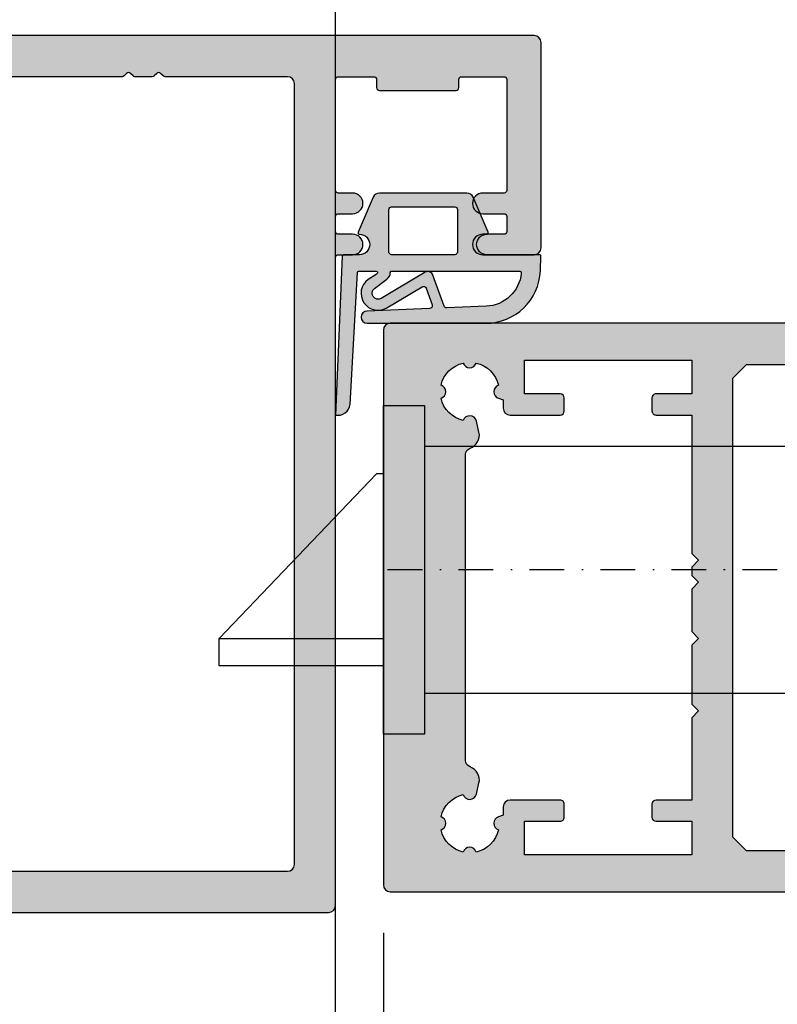
# Model space of a CAD drawing. Units: millimetres. Extents: x 176656 to 177456, y 81135 to 84873.
# Drawn here: x 176783 to 176838, y 83654 to 83725 of the extents above; entities that cross this region are included whole.
import ezdxf

# ---------------------------------------------------------------- set-up
doc = ezdxf.new("R2010")
doc.units = ezdxf.units.MM
doc.header["$LTSCALE"] = 0.2
doc.linetypes.add('STRICHPUNKT', pattern=[25.399999999999995, 12.7, -6.349999999999999, 0, -6.349999999999999])
doc.layers.add('Bem_1_1', color=7, linetype='Continuous', lineweight=18)
for name, color, linetype in [('Dichtung-Falzlippendichtung-Kontur', 4, 'Continuous'), ('Dichtung-Falzlippendichtung-Schraffur', 252, 'Continuous'), ('Schlosskasten', 4, 'Continuous'), ('Türkontur', 4, 'Continuous'), ('Zarge', 2, 'Continuous'), ('Zarge-Kontur', 2, 'Continuous'), ('Zarge-Schraffur', 250, 'Continuous')]:
    doc.layers.add(name, color=color, linetype=linetype)
doc.layers.add('Konlinie', color=9, linetype='Continuous', plot=False)
doc.styles.add('Bemtext', font='arial.ttf')
doc.dimstyles.new('BEM_1_1$0', dxfattribs={"dimtxt": 2.5, "dimasz": 2, "dimexe": 1, "dimexo": 5, "dimgap": 1, "dimtad": 1, "dimdec": 1, "dimrnd": 0.1, "dimzin": 9, "dimdsep": 46, "dimtxsty": 'Bemtext', "dimblk": 'OBLIQUE', "dimcen": 0, "dimdle": 1, "dimclrd": 151, "dimclre": 252, "dimclrt": 151, "dimadec": 1, "dimazin": 2, "dimtfac": 1, "dimtdec": 1, "dimtix": 1, "dimtofl": 0, "dimtmove": 0, "dimatfit": 0, "dimldrblk": 'OBLIQUE', "dimfxl": 1, "dimtolj": 1, "dimtzin": 12, "dimarcsym": 0})

# ---------------------------------------------------------------- blocks, each defined once
blk = doc.blocks.new('*U21')
at = {"color": 250, "linetype": 'STRICHPUNKT'}
for p, q in [((-50, -29.93892362515937), (-50, 29.93892362515948)), ((-65, 4.98e-14), (0, 5.68e-14))]:
    blk.add_line(p, q, dxfattribs=at)
at = {"color": 4}
for p, q in [((0, 12.00000000000489), (-3.000000000000909, 12.00000000000489)), ((-3.000000000000909, 12.00000000000489), (-3.000000000000909, -12.00000000000489)), ((0, -12.00000000000489), (0, 12.00000000000489)), ((0, 7.000000000002843), (0.5000000000004547, 7.000000000002843)), ((0.5000000000004547, 7.000000000002843), (12.00000000000544, -5.000000000002045)), ((12.00000000000544, -5.000000000002045), (0, -5.000000000002045)), ((12.00000000000544, -7.000000000002843), (12.00000000000544, -5.000000000002045)), ((0, -7.000000000002843), (12.00000000000544, -7.000000000002843)), ((-3.000000000000909, -12.00000000000489), (0, -12.00000000000489))]:
    blk.add_line(p, q, dxfattribs=at)
blk.add_lwpolyline([(-3.000000000000909, -9.000000000003636), (-65, -9.000000000003586), (-65, 9.00000000000369), (-3.000000000000909, 9.000000000003636)], close=True, dxfattribs=at)
blk = doc.blocks.new('ART42')
at = {"layer": 'Zarge-Schraffur'}
h = blk.add_hatch(color=256, dxfattribs=at)
h.dxf.hatch_style = 1
edge = h.paths.add_edge_path(flags=16)
edge.add_line((2108.310873112501, 5.032750079555455), (2108.310873112501, 0.5327500795554557))
edge.add_line((2108.310873112501, 0.5327500795554557), (2105.510873112501, 0.5327500795554557))
edge.add_arc((2105.510873112501, 0.232750079555359), 0.3000000000000966, 90, 179.9999999999837)
edge.add_line((2105.210873112501, 0.2327500795554442), (2105.210873112501, -4.167249920444533))
edge.add_arc((2105.510873112501, -4.167249920444445), 0.3000000000001819, 180.0000000000166, 270)
edge.add_line((2105.510873112501, -4.467249920444544), (2106.910873112502, -4.467249920444544))
edge.add_arc((2106.910873112502, -4.167249920444449), 0.3000000000000949, 270, 359.9999999999841)
edge.add_line((2107.210873112502, -4.167249920444533), (2107.210873112502, -1.467249920444601))
edge.add_line((2107.210873112502, -1.467249920444601), (2110.310873112501, -1.467249920444601))
edge.add_line((2110.310873112501, -1.467249920444601), (2110.310873112501, -16.96724992044454))
edge.add_line((2110.310873112501, -16.96724992044454), (2107.210873112502, -16.96724992044454))
edge.add_line((2107.210873112502, -16.96724992044454), (2107.210873112502, -14.26724992044455))
edge.add_arc((2106.910873112502, -14.26724992044467), 0.3000000000001819, 2.17126e-11, 90)
edge.add_line((2106.910873112502, -13.9672499204446), (2105.510873112501, -13.9672499204446))
edge.add_arc((2105.510873112501, -14.26724992044467), 0.3000000000000664, 90, 179.9999999999786)
edge.add_line((2105.210873112501, -14.26724992044455), (2105.210873112502, -18.66724992044442))
edge.add_arc((2105.510873112502, -18.66724992044476), 0.2999999999997271, 179.9999999999355, 269.9999999999131)
edge.add_line((2105.510873112501, -18.96724992044437), (2106.210873112502, -18.96724992044443))
edge.add_line((2106.210873112502, -18.96724992044443), (2106.210873112502, -26.46724992044438))
edge.add_line((2106.210873112502, -26.46724992044438), (2103.610873112502, -26.46724992044443))
edge.add_arc((2103.610873112502, -26.76724992044453), 0.3000000000001002, 90, 179.999999999983)
edge.add_line((2103.310873112501, -26.76724992044444), (2103.310873112501, -27.71724992044443))
edge.add_arc((2103.610873112502, -27.71724992044436), 0.3000000000001819, 180.0000000000142, 270)
edge.add_line((2103.610873112502, -28.01724992044444), (2106.210873112502, -28.01724992044444))
edge.add_line((2106.210873112502, -28.01724992044444), (2106.210873112502, -30.46724992044443))
edge.add_line((2106.210873112502, -30.46724992044443), (2094.010873112501, -30.46724992044449))
edge.add_line((2094.010873112501, -30.46724992044449), (2094.010873112501, -28.01724992044455))
edge.add_line((2094.010873112501, -28.01724992044455), (2096.610873112501, -28.01724992044444))
edge.add_arc((2096.610873112501, -27.71724992044437), 0.3000000000000718, 270, 359.9999999999776)
edge.add_line((2096.910873112502, -27.71724992044449), (2096.910873112502, -26.76724992044444))
edge.add_arc((2096.610873112501, -26.76724992044456), 0.3000000000001819, 2.23911e-11, 90)
edge.add_line((2096.610873112501, -26.46724992044449), (2092.910873112502, -26.46724992044449))
edge.add_arc((2092.910873112502, -26.96724992044449), 0.5000000000000036, 90, 179.9999999999996)
edge.add_line((2092.410873112502, -26.96724992044449), (2092.410873112502, -30.46724992044449))
edge.add_line((2092.410873112502, -30.46724992044449), (2065.310873112501, -30.46724992044455))
edge.add_line((2065.310873112501, -30.46724992044455), (2064.310873112501, -29.46724992044455))
edge.add_line((2064.310873112501, -29.46724992044455), (2064.310873112501, 4.032750079555398))
edge.add_line((2064.310873112501, 4.032750079555398), (2065.310873112501, 5.032750079555398))
edge.add_line((2065.310873112501, 5.032750079555398), (2108.310873112501, 5.032750079555455))
edge = h.paths.add_edge_path(flags=16)
edge.add_line((2061.310873112502, 5.33275007955541), (2061.310873112502, 2.882750079555421))
edge.add_line((2061.310873112502, 2.882750079555421), (2058.710873112502, 2.882750079555421))
edge.add_arc((2058.710873112502, 2.582750079555324), 0.3000000000000966, 90, 179.9999999999837)
edge.add_line((2058.410873112502, 2.58275007955541), (2058.410873112502, 1.632750079555421))
edge.add_arc((2058.710873112502, 1.632750079555505), 0.3000000000001819, 180.0000000000161, 270)
edge.add_line((2058.710873112502, 1.33275007955541), (2061.310873112502, 1.33275007955541))
edge.add_line((2061.310873112502, 1.33275007955541), (2061.310873112502, -8.767249920444556))
edge.add_line((2061.310873112502, -8.767249920444556), (2061.810873112501, -9.267249920444556))
edge.add_line((2061.810873112501, -9.267249920444556), (2061.310873112502, -9.767249920444556))
edge.add_line((2061.310873112502, -9.767249920444556), (2061.310873112502, -10.36724992044458))
edge.add_line((2061.310873112502, -10.36724992044458), (2061.810873112501, -10.86724992044458))
edge.add_line((2061.810873112501, -10.86724992044458), (2061.310873112502, -11.36724992044458))
edge.add_line((2061.310873112502, -11.36724992044458), (2061.310873112502, -14.4672499204446))
edge.add_line((2061.310873112502, -14.4672499204446), (2061.810873112501, -14.9672499204446))
edge.add_line((2061.810873112501, -14.9672499204446), (2061.310873112502, -15.4672499204446))
edge.add_line((2061.310873112502, -15.4672499204446), (2061.310873112502, -19.76724992044455))
edge.add_line((2061.310873112502, -19.76724992044455), (2061.810873112501, -20.26724992044456))
edge.add_line((2061.810873112501, -20.26724992044456), (2061.310873112502, -20.76724992044455))
edge.add_line((2061.310873112502, -20.76724992044455), (2061.310873112502, -26.76724992044456))
edge.add_line((2061.310873112502, -26.76724992044456), (2058.710873112502, -26.76724992044456))
edge.add_arc((2058.710873112502, -27.06724992044462), 0.3000000000000682, 90, 179.9999999999783)
edge.add_line((2058.410873112502, -27.06724992044451), (2058.410873112502, -28.01724992044455))
edge.add_arc((2058.710873112502, -28.01724992044445), 0.3000000000001819, 180.000000000021, 270)
edge.add_line((2058.710873112502, -28.31724992044451), (2061.310873112502, -28.31724992044451))
edge.add_line((2061.310873112502, -28.31724992044451), (2061.310873112502, -30.76724992044456))
edge.add_line((2061.310873112502, -30.76724992044456), (2049.110873112502, -30.76724992044456))
edge.add_line((2049.110873112502, -30.76724992044456), (2049.110873112502, -28.31724992044451))
edge.add_line((2049.110873112502, -28.31724992044451), (2051.710873112502, -28.31724992044451))
edge.add_arc((2051.710873112501, -28.0172499204449), 0.2999999999996135, 270.0000000000868, 360.0000000000652)
edge.add_line((2052.010873112501, -28.01724992044455), (2052.010873112501, -27.06724992044451))
edge.add_arc((2051.710873112501, -27.06724992044417), 0.2999999999997271, 359.9999999999349, 449.9999999999132)
edge.add_line((2051.710873112502, -26.76724992044456), (2048.060873112501, -26.76724992044456))
edge.add_arc((2048.060873112501, -27.26724992044456), 0.5, 90, 180)
edge.add_line((2047.560873112502, -27.26724992044456), (2047.560873112502, -27.88325790590921))
edge.add_line((2047.560873112502, -27.88325790590921), (2047.21468726014, -27.98909754246296))
edge.add_arc((2047.3608731125, -28.46724992044473), 0.5000000000000017, 106.9999999998996, 252.1415373016917)
edge.add_arc((2045.110873112501, -28.46724992044451), 2.150000000000023, 282.7885009957362, 347.21149900425223, ccw=False)
edge.add_arc((2045.110873112502, -30.71724992044437), 0.4999999999998117, 17.85846269840344, 162.1415373015965)
edge.add_arc((2045.110873112502, -28.46724992044453), 2.14999999999994, 192.7885009957324, 257.2114990042637, ccw=False)
edge.add_arc((2042.860873112501, -28.46724992044455), 0.49999999999999, 287.8584626984456, 432.1415373015543)
edge.add_arc((2045.110873112502, -28.46724992044429), 2.149999999999832, 102.78850099573663, 167.2114990042747, ccw=False)
edge.add_arc((2045.110873112502, -26.21724992044454), 0.4999999999997975, 197.8584626983984, 347.000000000006)
edge.add_line((2045.598058144894, -26.3297254476164), (2045.785243177286, -25.51893799578062))
edge.add_arc((2044.810873112501, -25.29398694143631), 0.9999999999996829, 346.9999999999696, 430.5287793654803)
edge.add_arc((2045.310873112502, -23.87977337906322), 0.500000000000287, 180.0000000000477, 250.528779365567, ccw=False)
edge.add_line((2044.810873112501, -23.87977337906364), (2044.810873112501, -1.554726461825339))
edge.add_arc((2045.310873112501, -1.554726461825129), 0.4999999999997727, 109.4712206345082, 180.0000000000241, ccw=False)
edge.add_arc((2044.810873112501, -0.1405128994521866), 1.000000000000061, 289.4712206344848, 373.0000000000008)
edge.add_line((2045.785243177286, 0.0844381548916999), (2045.598058144894, 0.895225606727422))
edge.add_arc((2045.110873112502, 0.7827500795554541), 0.4999999999999102, 13.00000000000654, 162.1415373015956)
edge.add_arc((2045.110873112502, 3.032750079555287), 2.149999999999929, 192.7885009957321, 257.2114990042636, ccw=False)
edge.add_arc((2042.860873112501, 3.032750079555285), 0.49999999999999, 287.8584626984456, 432.1415373015543)
edge.add_arc((2045.110873112502, 3.032750079555568), 2.149999999999826, 102.78850099573668, 167.2114990042754, ccw=False)
edge.add_arc((2045.110873112502, 5.28275007955523), 0.4999999999997796, 197.858462698392, 342.141537301608)
edge.add_arc((2045.110873112501, 3.032750079555513), 2.149999999999925, 12.7885009957335, 77.2114990042636, ccw=False)
edge.add_arc((2047.360873112501, 3.032750079555424), 0.5000000000000585, 107.8584626984157, 252.9999999999933)
edge.add_line((2047.21468726014, 2.554597701573868), (2047.560873112502, 2.448758065020115))
edge.add_line((2047.560873112502, 2.448758065020115), (2047.560873112502, 1.83275007955541))
edge.add_arc((2048.060873112501, 1.83275007955541), 0.5, 180, 270)
edge.add_line((2048.060873112501, 1.33275007955541), (2051.710873112501, 1.33275007955541))
edge.add_arc((2051.710873112501, 1.632750079555506), 0.3000000000000966, 270, 359.9999999999837)
edge.add_line((2052.010873112501, 1.632750079555421), (2052.010873112501, 2.58275007955541))
edge.add_arc((2051.710873112501, 2.582750079555341), 0.3000000000001819, 1.31463e-11, 90)
edge.add_line((2051.710873112501, 2.882750079555421), (2049.110873112502, 2.882750079555421))
edge.add_line((2049.110873112502, 2.882750079555421), (2049.110873112502, 5.33275007955541))
edge.add_line((2049.110873112502, 5.33275007955541), (2061.310873112502, 5.33275007955541))
edge = h.paths.add_edge_path()
edge.add_arc((2131.310873112501, 7.532750079555455), 0.5, 0, 90)
edge.add_line((2131.310873112501, 8.032750079555456), (2039.310873112501, 8.032750079555399))
edge.add_arc((2039.310873112501, 7.532750079555398), 0.5, 90, 180)
edge.add_line((2038.810873112501, 7.532750079555398), (2038.810873112501, -32.96724992044449))
edge.add_arc((2039.310873112501, -32.96724992044449), 0.5, 180, 270)
edge.add_line((2039.310873112501, -33.46724992044449), (2112.710873112502, -33.46724992044449))
edge.add_arc((2112.710873112502, -33.16724992044442), 0.3000000000000682, 270, 359.9999999999783)
edge.add_line((2113.010873112502, -33.16724992044453), (2113.010873112501, -32.01074154141816))
edge.add_arc((2112.710873112501, -32.01074154141784), 0.2999999999997271, 359.9999999999403, 424.9999999999385)
edge.add_line((2112.837658591024, -31.73884920530725), (2112.295396764849, -31.48598836303722))
edge.add_arc((2112.19592513512, -31.65949742585261), 0.1999999999998756, 60.17463010200035, 197.2311191277323)
edge.add_arc((2111.810873112501, -31.76724992044448), 0.2000000000000792, -90, 14.036243467903773, ccw=False)
edge.add_line((2111.810873112501, -31.96724992044449), (2110.110873112502, -31.96724992044449))
edge.add_arc((2110.110873112502, -31.66724992044442), 0.3000000000000682, 180.0000000000217, 270, ccw=False)
edge.add_line((2109.810873112501, -31.66724992044454), (2109.810873112501, -21.26724992044444))
edge.add_arc((2111.110873112501, -21.26724992044493), 1.300000000000181, 3.583321698491204, 179.9999999999787, ccw=False)
edge.add_arc((2112.707745054768, -21.16724992044459), 0.3000000000000011, 183.5833216984523, 299.9999999999502)
edge.add_line((2112.857745054768, -21.42705754157981), (2113.560873112501, -21.02110636817292))
edge.add_arc((2113.310873112501, -20.58809366628072), 0.4999999999999919, 300.0000000000005, 360)
edge.add_line((2113.810873112501, -20.58809366628072), (2113.810873112501, 1.532750079555455))
edge.add_line((2113.810873112501, 1.532750079555455), (2111.810873112501, 1.532750079555455))
edge.add_line((2111.810873112501, 1.532750079555455), (2111.810873112501, 5.032750079555455))
edge.add_line((2111.810873112501, 5.032750079555455), (2124.310873112501, 5.032750079555455))
edge.add_line((2124.310873112501, 5.032750079555455), (2124.310873112501, 1.532750079555455))
edge.add_line((2124.310873112501, 1.532750079555455), (2122.310873112501, 1.532750079555455))
edge.add_line((2122.310873112501, 1.532750079555455), (2122.310873112501, 0.0327500795554556))
edge.add_line((2122.310873112501, 0.0327500795554556), (2124.972356631788, 0.0327500795554556))
edge.add_arc((2124.972356631788, 0.532750079555453), 0.4999999999999973, 270, 360.0000000000003)
edge.add_line((2125.472356631788, 0.5327500795554557), (2126.310873112501, 0.5327500795554557))
edge.add_arc((2126.310873112501, 1.032750079555455), 0.5, 270, 360)
edge.add_line((2126.810873112501, 1.032750079555455), (2126.810873112501, 5.232750079555444))
edge.add_line((2126.810873112501, 5.232750079555444), (2130.310873112501, 5.232750079555444))
edge.add_line((2130.310873112501, 5.232750079555444), (2130.310873112501, 1.032750079555455))
edge.add_arc((2130.810873112501, 1.032750079555458), 0.5, 180.0000000000004, 270)
edge.add_line((2130.810873112501, 0.5327500795554557), (2131.510873112501, 0.5327500795554557))
edge.add_arc((2131.510873112501, 0.8327500795555309), 0.3000000000000753, 270, 359.9999999999878)
edge.add_line((2131.810873112501, 0.8327500795554669), (2131.810873112501, 7.532750079555455))
at = {"layer": 'Zarge-Kontur'}
for points in [[(2131.810873112501, 7.532750079555455, 0.4142135623730951), (2131.310873112501, 8.032750079555456), (2039.310873112501, 8.032750079555399, 0.4142135623730951), (2038.810873112501, 7.532750079555398), (2038.810873112501, -32.96724992044449, 0.4142135623730951), (2039.310873112501, -33.46724992044449), (2112.710873112502, -33.46724992044449, 0.4142135623730951), (2113.010873112502, -33.16724992044453), (2113.010873112501, -32.01074154141816, 0.2914734195860985), (2112.837658591024, -31.73884920530725), (2112.295396764849, -31.48598836303722, 0.6812365713802253), (2112.004901612531, -31.71874279543727, -0.4879283649264938), (2111.810873112501, -31.96724992044449), (2110.110873112502, -31.96724992044449, -0.4142135623730919), (2109.810873112501, -31.66724992044454), (2109.810873112501, -21.26724992044444, -0.9692085403119456), (2112.408331565593, -21.18599992044449, 0.5566881811688602), (2112.857745054768, -21.42705754157981), (2113.560873112501, -21.02110636817292, 0.2679491924311276), (2113.810873112501, -20.58809366628072), (2113.810873112501, 1.532750079555455), (2111.810873112501, 1.532750079555455), (2111.810873112501, 5.032750079555455), (2124.310873112501, 5.032750079555455), (2124.310873112501, 1.532750079555455), (2122.310873112501, 1.532750079555455), (2122.310873112501, 0.0327500795554556), (2124.972356631788, 0.0327500795554556, 0.4142135623730983), (2125.472356631788, 0.5327500795554557), (2126.310873112501, 0.5327500795554557, 0.4142135623730951), (2126.810873112501, 1.032750079555455), (2126.810873112501, 5.232750079555444), (2130.310873112501, 5.232750079555444), (2130.310873112501, 1.032750079555455, 0.4142135623730915), (2130.810873112501, 0.5327500795554557), (2131.510873112501, 0.5327500795554557, 0.4142135623731368), (2131.810873112501, 0.8327500795554669)], [(2061.310873112502, 5.33275007955541), (2061.310873112502, 2.882750079555421), (2058.710873112502, 2.882750079555421, 0.4142135623730951), (2058.410873112502, 2.58275007955541), (2058.410873112502, 1.632750079555421, 0.4142135623730966), (2058.710873112502, 1.33275007955541), (2061.310873112502, 1.33275007955541), (2061.310873112502, -8.767249920444556), (2061.810873112501, -9.267249920444556), (2061.310873112502, -9.767249920444556), (2061.310873112502, -10.36724992044458), (2061.810873112501, -10.86724992044458), (2061.310873112502, -11.36724992044458), (2061.310873112502, -14.4672499204446), (2061.810873112501, -14.9672499204446), (2061.310873112502, -15.4672499204446), (2061.310873112502, -19.76724992044455), (2061.810873112501, -20.26724992044456), (2061.310873112502, -20.76724992044455), (2061.310873112502, -26.76724992044456), (2058.710873112502, -26.76724992044456, 0.4142135623730951), (2058.410873112502, -27.06724992044451), (2058.410873112502, -28.01724992044455, 0.4142135623731022), (2058.710873112502, -28.31724992044451), (2061.310873112502, -28.31724992044451), (2061.310873112502, -30.76724992044456), (2049.110873112502, -30.76724992044456), (2049.110873112502, -28.31724992044451), (2051.710873112502, -28.31724992044451, 0.4142135623730951), (2052.010873112501, -28.01724992044455), (2052.010873112501, -27.06724992044451, 0.4142135623730951), (2051.710873112502, -26.76724992044456), (2048.060873112501, -26.76724992044456, 0.4142135623730951), (2047.560873112502, -27.26724992044456), (2047.560873112502, -27.88325790590921), (2047.21468726014, -27.98909754246296, 0.7341803633002858), (2047.207539779168, -28.94315840838033, -0.2887438796491985), (2045.586781600437, -30.56391658711112, 0.7284313590847366), (2044.634964624566, -30.56391658711112, -0.2887438796492576), (2043.014206445835, -28.94315840837976, 0.7284313590842885), (2043.014206445835, -27.99134143250933, -0.2887438796492874), (2044.634964624566, -26.37058325377774, 0.7613928033249256), (2045.598058144894, -26.3297254476164), (2045.785243177286, -25.51893799578062, 0.3815068364227158), (2045.144206445835, -24.35117789985469, -0.3178372451957853), (2044.810873112501, -23.87977337906364), (2044.810873112501, -1.554726461825339, -0.3178372451957963), (2045.144206445835, -1.083321941034341, 0.3815068364227388), (2045.785243177286, 0.0844381548916999), (2045.598058144894, 0.895225606727422, 0.7613928033247978), (2044.634964624566, 0.9360834128887063, -0.2887438796492596), (2043.014206445835, 2.55684159162007, 0.7284313590840918), (2043.014206445835, 3.508658567490499, -0.2887438796492923), (2044.634964624566, 5.129416746222091, 0.7284313590848877), (2045.586781600437, 5.129416746222091, -0.288743879649255), (2047.207539779168, 3.508658567490783, 0.734180363299036), (2047.21468726014, 2.554597701573868), (2047.560873112502, 2.448758065020115), (2047.560873112502, 1.83275007955541, 0.4142135623730951), (2048.060873112501, 1.33275007955541), (2051.710873112501, 1.33275007955541, 0.4142135623730951), (2052.010873112501, 1.632750079555421), (2052.010873112501, 2.58275007955541, 0.4142135623731271), (2051.710873112501, 2.882750079555421), (2049.110873112502, 2.882750079555421), (2049.110873112502, 5.33275007955541)], [(2108.310873112501, 5.032750079555455), (2108.310873112501, 0.5327500795554557), (2105.510873112501, 0.5327500795554557, 0.4142135623730951), (2105.210873112501, 0.2327500795554442), (2105.210873112501, -4.167249920444533, 0.4142135623730919), (2105.510873112501, -4.467249920444544), (2106.910873112502, -4.467249920444544, 0.4142135623730982), (2107.210873112502, -4.167249920444533), (2107.210873112502, -1.467249920444601), (2110.310873112501, -1.467249920444601), (2110.310873112501, -16.96724992044454), (2107.210873112502, -16.96724992044454), (2107.210873112502, -14.26724992044455, 0.4142135623730951), (2106.910873112502, -13.9672499204446), (2105.510873112501, -13.9672499204446, 0.4142135623730984), (2105.210873112501, -14.26724992044455), (2105.210873112502, -18.66724992044442, 0.4142135623730879), (2105.510873112501, -18.96724992044437), (2106.210873112502, -18.96724992044443), (2106.210873112502, -26.46724992044438), (2103.610873112502, -26.46724992044443, 0.4142135623730871), (2103.310873112501, -26.76724992044444), (2103.310873112501, -27.71724992044443, 0.4142135623731125), (2103.610873112502, -28.01724992044444), (2106.210873112502, -28.01724992044444), (2106.210873112502, -30.46724992044443), (2094.010873112501, -30.46724992044449), (2094.010873112501, -28.01724992044455), (2096.610873112501, -28.01724992044444, 0.4142135623730903), (2096.910873112502, -27.71724992044449), (2096.910873112502, -26.76724992044444, 0.4142135623730882), (2096.610873112501, -26.46724992044449), (2092.910873112502, -26.46724992044449, 0.4142135623730919), (2092.410873112502, -26.96724992044449), (2092.410873112502, -30.46724992044449), (2065.310873112501, -30.46724992044455), (2064.310873112501, -29.46724992044455), (2064.310873112501, 4.032750079555398), (2065.310873112501, 5.032750079555398)]]:
    blk.add_lwpolyline(points, format="xyb", close=True, dxfattribs=at)
blk = doc.blocks.new('_Oblique')
at = {"color": 0, "linetype": 'ByBlock', "lineweight": -2}
blk.add_line((-0.5, -0.5), (0.5, 0.5), dxfattribs=at)
blk = doc.blocks.new('*D173')
at = {"layer": 'Bem_1_1', "color": 252, "lineweight": -2}
for p, q in [((176809.3752620109, 83657.22969646163), (176809.3752620109, 83634.9723874101)), ((177302.375262011, 83657.22969646163), (177302.375262011, 83634.9723874101))]:
    blk.add_line(p, q, dxfattribs=at)
at = {"layer": 'Bem_1_1', "color": 151, "lineweight": -2}
blk.add_line((176808.3752620109, 83635.9723874101), (177303.375262011, 83635.9723874101), dxfattribs=at)
at = {"layer": 'Defpoints', "color": 0}
for p in [(176809.3752620109, 83662.22969646161), (177302.375262011, 83662.22969646161), (177302.375262011, 83635.9723874101)]:
    blk.add_point(p, dxfattribs=at)
at = {"layer": 'Bem_1_1', "color": 151, "lineweight": -2, "xscale": 2, "yscale": 2, "zscale": 2, "rotation": 180}
blk.add_blockref('_Oblique', (176809.3752620109, 83635.9723874101), dxfattribs=at)
at = {"layer": 'Bem_1_1', "color": 151, "lineweight": -2, "xscale": 2, "yscale": 2, "zscale": 2}
blk.add_blockref('_Oblique', (177302.375262011, 83635.9723874101), dxfattribs=at)
at = {"layer": 'Bem_1_1', "color": 151, "insert": (176924.4248692093, 83638.26587308542), "char_height": 2.5, "attachment_point": 5, "style": 'Bemtext'}
blk.add_mtext('\\A1;Türblattaußenmaß TAM = 493', dxfattribs=at)
blk = doc.blocks.new('*D170')
at = {"layer": 'Bem_1_1', "color": 252, "lineweight": -2}
for p, q in [((176884.3752620109, 83669.60885271577), (176884.3752620109, 83641.8928942228)), ((176809.3752620109, 83658.72969646163), (176809.3752620109, 83641.8928942228))]:
    blk.add_line(p, q, dxfattribs=at)
at = {"layer": 'Bem_1_1', "color": 151, "lineweight": -2}
blk.add_line((176808.3752620109, 83642.8928942228), (176885.3752620109, 83642.8928942228), dxfattribs=at)
at = {"layer": 'Defpoints', "color": 0}
for p in [(176884.3752620109, 83674.60885271578), (176809.3752620109, 83663.7296964616), (176884.3752620109, 83642.8928942228)]:
    blk.add_point(p, dxfattribs=at)
at = {"layer": 'Bem_1_1', "color": 151, "lineweight": -2, "xscale": 2, "yscale": 2, "zscale": 2, "rotation": 180}
blk.add_blockref('_Oblique', (176809.3752620109, 83642.8928942228), dxfattribs=at)
at = {"layer": 'Bem_1_1', "color": 151, "lineweight": -2, "xscale": 2, "yscale": 2, "zscale": 2}
blk.add_blockref('_Oblique', (176884.3752620109, 83642.8928942228), dxfattribs=at)
at = {"layer": 'Bem_1_1', "color": 151, "insert": (176846.8752620109, 83645.16421073028), "char_height": 2.5, "attachment_point": 5, "style": 'Bemtext'}
blk.add_mtext('\\A1;75', dxfattribs=at)
blk = doc.blocks.new('BS48-35-64 - 46822')
at = {"layer": 'Zarge-Schraffur'}
h = blk.add_hatch(color=256, dxfattribs=at)
edge = h.paths.add_edge_path(flags=16)
edge.add_arc((-12.35000000000136, 58.8500000000177), 4.150000000008614, 3.509404981467128, 20.783559595615316, ccw=False)
edge.add_arc((-9.205906993452023, 59.04281899839549), 1.000000000013716, -105.00000000059867, 3.509404981096395, ccw=False)
edge.add_line((-9.464726038568188, 58.07689317209588), (-10.23100881835853, 58.28221802411281))
edge.add_arc((-10.10159929580698, 58.76518093725907), 0.5000000000017484, 121.58857700281109, 255.00000000001938, ccw=False)
edge.add_arc((-10.46827055718861, 59.36146290586119), 0.2000000000005448, 301.5885770029218, 375.2059071488363)
edge.add_arc((-12.34999999999106, 58.85000000000748), 2.149999999993863, 15.20590714867231, 72.63368125819422)
edge.add_arc((-11.76796440649757, 60.7111111111094), 0.2000000000040407, 72.63368125752558, 146.251011403403)
edge.add_arc((-12.3499999999949, 61.10000000000077), 0.4999999999966487, 213.7489885958956, 326.2510114041044, ccw=False)
edge.add_arc((-12.93203559349224, 60.7111111111094), 0.2000000000040399, 33.7489885965975, 107.3663187424754)
edge.add_arc((-12.34999999999912, 58.85000000000641), 2.149999999994784, 107.3663187417877, 162.6336812582123)
edge.add_arc((-14.21111111110701, 59.43203559350314), 0.1999999999982946, 162.633681258099, 236.2510114039861)
edge.add_arc((-14.59999999999585, 58.85000000000582), 0.5000000000009822, -56.25101140411158, 56.25101140411158, ccw=False)
edge.add_arc((-14.21111111110695, 58.26796440650848), 0.199999999998341, 123.7489885960236, 197.3663187418905)
edge.add_arc((-12.34999999998996, 58.85000000000857), 2.150000000004523, 197.3663187417997, 254.7940928513231)
edge.add_arc((-12.8614629058503, 56.96827055719108), 0.199999999994952, 254.7940928518151, 328.4114229977074)
edge.add_arc((-12.26518093725178, 56.60159929581436), 0.5000000000017025, 14.999999999969077, 148.4114229972006, ccw=False)
edge.add_line((-11.78221802410553, 56.73100881836581), (-11.5768931720886, 55.96472603857546))
edge.add_arc((-12.54281899837692, 55.70590699346777), 1.000000000000619, -93.50940498137271, 15.000000000297689, ccw=False)
edge.add_arc((-12.3500000000518, 58.85000000001974), 4.149999999994934, 249.2164404050313, 266.4905950191942, ccw=False)
edge.add_arc((-13.99999999999264, 54.502586976138), 0.500000000007363, 69.2164404042263, 180.0000000000529)
edge.add_line((-14.5, 54.50258697613754), (-14.5, 9.497413023862464))
edge.add_arc((-13.99999999999878, 9.497413023863134), 0.5000000000012168, 180.0000000000767, 290.7835595959025)
edge.add_arc((-12.35000000001117, 5.149999999994785), 4.150000000005154, 93.5094049814598, 110.78355959562259, ccw=False)
edge.add_arc((-12.5428189983858, 8.294093006544173), 1.000000000010398, -15.000000000424109, 93.50940498124658, ccw=False)
edge.add_line((-11.5768931720886, 8.035273961431812), (-11.78221802410553, 7.268991181634191))
edge.add_arc((-12.26518093725021, 7.398400704189272), 0.5000000000011318, 211.5885770023505, 344.9999999995815, ccw=False)
edge.add_arc((-12.8614629058503, 7.031729442816195), 0.1999999999949491, 31.58857700229185, 105.2059071481851)
edge.add_arc((-12.34999999998997, 5.149999999998701), 2.15000000000452, 105.2059071486769, 162.6336812582002)
edge.add_arc((-14.21111111110695, 5.7320355934988), 0.1999999999983407, 162.6336812581095, 236.2510114039764)
edge.add_arc((-14.59999999999585, 5.150000000001455), 0.5000000000009822, -56.25101140411158, 56.25101140411158, ccw=False)
edge.add_arc((-14.21111111110701, 4.56796440650413), 0.1999999999982925, 123.7489885960133, 197.3663187419009)
edge.add_arc((-12.34999999999217, 5.14999999999724), 2.150000000000337, 197.36631874164, 252.6336812580644)
edge.add_arc((-12.93203559349224, 3.288888888890594), 0.2000000000040334, 252.6336812575233, 326.2510114034045)
edge.add_arc((-12.3499999999949, 2.899999999999223), 0.4999999999966489, 33.748988595895696, 146.2510114041044, ccw=False)
edge.add_arc((-11.76796440649757, 3.288888888890613), 0.2000000000040495, 213.7489885965989, 287.3663187424731)
edge.add_arc((-12.3499999999977, 5.149999999996151), 2.149999999999316, 287.3663187419458, 344.7940928514677)
edge.add_arc((-10.46827055718861, 4.638537094146086), 0.2000000000005454, 344.794092851164, 418.4114229970783)
edge.add_arc((-10.10159929580855, 5.234819062744565), 0.4999999999978268, 104.99999999991519, 238.41142299712368, ccw=False)
edge.add_line((-10.23100881835853, 5.717781975887191), (-9.464726038568188, 5.923106827904121))
edge.add_arc((-9.205906993452018, 4.957181001604512), 1.000000000013713, -3.509404981096509, 105.00000000059899, ccw=False)
edge.add_arc((-12.34999999999658, 5.149999999981264), 4.150000000003784, 339.21644040437457, 356.49059501854305, ccw=False)
edge.add_arc((-8.002586976131067, 3.499999999998293), 0.499999999998293, 159.2164404045037, 270.0000000000924)
edge.add_line((-8.00258697613026, 3), (14, 3))
edge.add_arc((13.99999999999998, 3.500000000000018), 0.5000000000000182, 270.0000000000021, 359.9999999999979)
edge.add_line((14.5, 3.5), (14.5, 60.50000000000728))
edge.add_arc((14, 60.50000000000728), 0.5, 0, 90)
edge.add_line((14, 61.00000000000727), (5.064391936888569, 61))
edge.add_arc((5.064391936891931, 61.20000000000296), 0.2000000000029658, 224.9999999990353, 269.9999999990367, ccw=False)
edge.add_line((4.922970580650144, 61.05857864376594), (4.740127868171839, 61.24142135624424))
edge.add_arc((4.598706511937052, 61.10000000000946), 0.1999999999964324, 45, 135)
edge.add_line((4.457285155702265, 61.24142135624424), (4.274442443223961, 61.05857864376594))
edge.add_arc((4.133021086982163, 61.20000000000299), 0.2000000000029872, 270.0000000009661, 315.00000000096236, ccw=False)
edge.add_line((4.133021086985536, 61), (2.864391936884203, 61))
edge.add_arc((2.864391936887557, 61.20000000000294), 0.2000000000029445, 224.9999999990327, 269.9999999990391, ccw=False)
edge.add_line((2.722970580645778, 61.05857864376594), (2.540127868167473, 61.24142135624424))
edge.add_arc((2.398706511932687, 61.10000000000946), 0.1999999999964324, 45, 135)
edge.add_line((2.2572851556979, 61.24142135624424), (2.074442443219595, 61.05857864376594))
edge.add_arc((1.933021086986586, 61.20000000000661), 0.1999999999993358, 269.99999999844863, 314.9999999984482, ccw=False)
edge.add_line((1.93302108698117, 61.00000000000727), (-8.00258697613026, 61))
edge.add_arc((-8.0025869761321, 60.50000000000242), 0.4999999999975771, 89.99999999978911, 200.783559595615)
edge = h.paths.add_edge_path()
edge.add_line((17.70000000000436, 61), (20.30500000000757, 61))
edge.add_arc((20.30500000000757, 60.80000000000291), 0.1999999999970896, 0, 90, ccw=False)
edge.add_line((20.50500000000466, 60.80000000000291), (20.50500000000466, 60.20000000000436))
edge.add_arc((20.70500000000539, 60.20000000000073), 0.2000000000007276, 179.9999999989578, 269.9999999989578)
edge.add_line((20.70500000000174, 60), (26.30500000000757, 60))
edge.add_arc((26.30500000000393, 60.20000000000073), 0.2000000000007276, 270.0000000010422, 360.0000000010422)
edge.add_line((26.50500000000466, 60.20000000000436), (26.50500000000466, 60.80000000000291))
edge.add_arc((26.70500000000175, 60.80000000000291), 0.1999999999970896, 90, 180, ccw=False)
edge.add_line((26.70500000000175, 61), (29.80000000000291, 61))
edge.add_arc((29.80000000000283, 60.80000000000282), 0.1999999999971749, 2.4385826691286638e-11, 89.99999999997561, ccw=False)
edge.add_line((30, 60.80000000000291), (30, 52.70000000000436))
edge.add_arc((29.79999999999924, 52.70000000000075), 0.200000000000756, -89.99999999894959, 1.0340954759158194e-09, ccw=False)
edge.add_line((29.80000000000291, 52.5), (28.25, 52.5))
edge.add_arc((28.25, 51.75), 0.75, 90, 270)
edge.add_line((28.25, 51), (29.80000000000291, 51))
edge.add_arc((29.80000000000283, 50.80000000000282), 0.1999999999971749, 2.4385826691286638e-11, 89.99999999997561, ccw=False)
edge.add_line((30, 50.80000000000291), (30, 49.70000000000436))
edge.add_arc((29.79999999999913, 49.70000000000087), 0.2000000000008697, -89.99999999891702, 1.0015241969085764e-09, ccw=False)
edge.add_line((29.80000000000291, 49.5), (28.25, 49.5))
edge.add_arc((28.25, 48.75), 0.75, 90, 270)
edge.add_line((28.25, 48), (32, 48))
edge.add_arc((32, 48.5), 0.5, 270, 360)
edge.add_line((32.5, 48.5), (32.5, 63.5))
edge.add_arc((32, 63.5), 0.5, 0, 90)
edge.add_line((32, 64), (-17, 64))
edge.add_arc((-17, 63.5), 0.5, 90, 180)
edge.add_line((-17.5, 63.5), (-17.5, 0.5))
edge.add_arc((-17.00000000000003, 0.4999999999999716), 0.4999999999999716, 179.9999999999967, 270.0000000000033)
edge.add_line((-17, 0), (17, 0))
edge.add_arc((16.99999999999998, 0.5000000000000142), 0.5000000000000142, 270.0000000000017, 359.9999999999984)
edge.add_line((17.5, 0.5), (17.5, 47.80000000000291))
edge.add_arc((17.70000000000078, 47.79999999999922), 0.2000000000007844, 89.99999999897409, 179.9999999989415, ccw=False)
edge.add_line((17.70000000000436, 48), (18.75, 48))
edge.add_arc((18.75, 48.75), 0.75, 270, 450)
edge.add_line((18.75, 49.5), (17.70000000000436, 49.5))
edge.add_arc((17.70000000000434, 49.70000000000434), 0.2000000000043371, 179.9999999999919, 270.00000000000813, ccw=False)
edge.add_line((17.5, 49.70000000000436), (17.5, 50.80000000000291))
edge.add_arc((17.70000000000078, 50.79999999999921), 0.2000000000007844, 89.99999999897409, 179.9999999989415, ccw=False)
edge.add_line((17.70000000000436, 51), (18.75, 51))
edge.add_arc((18.75, 51.75), 0.75, 270, 450)
edge.add_line((18.75, 52.5), (17.70000000000436, 52.5))
edge.add_arc((17.70000000000431, 52.70000000000431), 0.2000000000043087, 179.9999999999837, 270.00000000001626, ccw=False)
edge.add_line((17.5, 52.70000000000436), (17.5, 60.80000000000291))
edge.add_arc((17.70000000000078, 60.79999999999921), 0.2000000000007844, 89.99999999897409, 179.9999999989415, ccw=False)
at = {"layer": 'Zarge-Kontur'}
for points in [[(17.70000000000436, 61), (20.30500000000757, 61, -0.4142135623730951), (20.50500000000466, 60.80000000000291), (20.50500000000466, 60.20000000000436, 0.4142135623730951), (20.70500000000174, 60), (26.30500000000757, 60, 0.4142135623730951), (26.50500000000466, 60.20000000000436), (26.50500000000466, 60.80000000000291, -0.4142135623730951), (26.70500000000175, 61), (29.80000000000291, 61, -0.4142135623728453), (30, 60.80000000000291), (30, 52.70000000000436, -0.4142135623730118), (29.80000000000291, 52.5), (28.25, 52.5, 0.9999999999999998), (28.25, 51), (29.80000000000291, 51, -0.4142135623728453), (30, 50.80000000000291), (30, 49.70000000000436, -0.4142135623726789), (29.80000000000291, 49.5), (28.25, 49.5, 0.9999999999999998), (28.25, 48), (32, 48, 0.4142135623730951), (32.5, 48.5), (32.5, 63.5, 0.4142135623730951), (32, 64), (-17, 64, 0.4142135623730951), (-17.5, 63.5), (-17.5, 0.5, 0.4142135623731284), (-17, 0), (17, 0, 0.4142135623730784), (17.5, 0.5), (17.5, 47.80000000000291, -0.4142135623729287), (17.70000000000436, 48), (18.75, 48, 0.9999999999999998), (18.75, 49.5), (17.70000000000436, 49.5, -0.4142135623731785), (17.5, 49.70000000000436), (17.5, 50.80000000000291, -0.4142135623729287), (17.70000000000436, 51), (18.75, 51, 0.9999999999999998), (18.75, 52.5), (17.70000000000436, 52.5, -0.4142135623732617), (17.5, 52.70000000000436), (17.5, 60.80000000000291, -0.4142135623729287)], [(-8.470050742136664, 60.32258064516645, -0.0755157754502855), (-8.207782229452278, 59.10403137882531, -0.5123283755355781), (-9.464726038568188, 58.07689317209588), (-10.23100881835853, 58.28221802411281, -0.65819858068555), (-10.36350733965082, 59.19109662911797, 0.3327397112305111), (-10.2752726656181, 59.41392063979583, 0.2559554972743614), (-11.70826844818657, 60.90199430199572, 0.3327397112303289), (-11.93426029035618, 60.82222222222481, -0.5345224838247697), (-12.76573970963363, 60.82222222222481, 0.3327397112303396), (-12.99173155180324, 60.90199430199572, 0.2459352381361482), (-14.40199430198845, 59.49173155181052, 0.3327397112303791), (-14.32222222221753, 59.26573970964819, -0.5345224838248506), (-14.32222222221753, 58.43426029036345, 0.3327397112302818), (-14.40199430198845, 58.20826844820112, 0.2559554972743676), (-12.91392063978128, 56.77527266562538, 0.3327397112304096), (-12.69109662911069, 56.86350733965809, -0.6581985806856914), (-11.78221802410553, 56.73100881836581), (-11.5768931720886, 55.96472603857546, -0.5123283755354441), (-12.60403137881076, 54.70778222948138, -0.0755157754503497), (-13.8225806451519, 54.97005074215121, 0.5249202332454522), (-14.5, 54.50258697613754), (-14.5, 9.497413023862464, 0.5249202332454467), (-13.82258064515918, 9.02994925785606, -0.0755157754503492), (-12.60403137881803, 9.292217770540447, -0.5123283755354441), (-11.5768931720886, 8.035273961431812), (-11.78221802410553, 7.268991181634191, -0.6581985806856914), (-12.69109662911069, 7.136492660349176, 0.3327397112304096), (-12.91392063978128, 7.224727334381896, 0.2559554972743681), (-14.40199430198845, 5.791731551806151, 0.3327397112302818), (-14.32222222221753, 5.565739709643821, -0.5345224838248506), (-14.32222222221753, 4.734260290359088, 0.3327397112303829), (-14.40199430198845, 4.508268448196758, 0.2459352381361476), (-12.99173155180324, 3.098005698004271, 0.3327397112303509), (-12.76573970963363, 3.17777777777519, -0.5345224838247697), (-11.93426029035618, 3.17777777777519, 0.3327397112303176), (-11.70826844818657, 3.098005698004271, 0.2559554972743614), (-10.2752726656181, 4.586079360211442, 0.3327397112305111), (-10.36350733965082, 4.808903370889311, -0.6581985806855485), (-10.23100881835853, 5.717781975887191), (-9.464726038568188, 5.923106827904121, -0.5123283755355809), (-8.207782229452278, 4.895968621174688, -0.0755157754503744), (-8.470050742136664, 3.677419354833546, 0.5249202332441262), (-8.00258697613026, 3), (14, 3, 0.4142135623730736), (14.5, 3.5), (14.5, 60.50000000000728, 0.4142135623730951), (14, 61.00000000000727), (5.064391936888569, 61, -0.1989123673796665), (4.922970580650144, 61.05857864376594), (4.740127868171839, 61.24142135624424, 0.4142135623730951), (4.457285155702265, 61.24142135624424), (4.274442443223961, 61.05857864376594, -0.1989123673796408), (4.133021086985536, 61), (2.864391936884203, 61, -0.1989123673796887), (2.722970580645778, 61.05857864376594), (2.540127868167473, 61.24142135624424, 0.4142135623730951), (2.2572851556979, 61.24142135624424), (2.074442443219595, 61.05857864376594, -0.1989123673796536), (1.93302108698117, 61.00000000000727), (-8.00258697613026, 61, 0.5249202332454467)]]:
    blk.add_lwpolyline(points, format="xyb", close=True, dxfattribs=at)
blk = doc.blocks.new('*U83')
at = {"layer": 'Türkontur'}
blk.add_blockref('BS48-35-64 - 46822', (0, 5.4428e-12), dxfattribs=at)
blk = doc.blocks.new('Falzlippend15-5')
at = {"layer": 'Dichtung-Falzlippendichtung-Schraffur'}
h = blk.add_hatch(color=256, dxfattribs=at)
h.dxf.hatch_style = 1
edge = h.paths.add_edge_path()
edge.add_line((-11.14331580447248, -1.639459025469989), (-10.04488841350246, -4.197295236457478))
edge.add_arc((-9.585459866641068, -4.000000000000024), 0.4999999999999748, 203.2404353565354, 270.0000000000043)
edge.add_line((-9.585459866641031, -4.5), (-3.217744687875836, -4.500000000313477))
edge.add_arc((-3.217744687875799, -4.000000000313502), 0.4999999999999752, 269.9999999999958, 336.7595646434646)
edge.add_line((-2.758316141014404, -4.197295236770955), (-1.659888759415309, -1.639459047604972))
edge.add_arc((-1.751774468787609, -1.600000000313504), 0.1000000000000057, 336.7595646434812, 448.9834109661365)
edge.add_arc((-1.749973129474888, -0.7499888701775426), 0.7500268706077523, 180.0008502492904, 269.99792598036413, ccw=False)
edge.add_arc((-1.750000000000056, -0.7500000003134774), 0.75, 90, 180, ccw=False)
edge.add_line((-1.750000000000056, -3.134772e-10), (-0.5959201012454969, -5.68e-14))
edge.add_arc((-0.5959201012455276, 0.0999999999999171), 0.099999999999974, 270.0000000000176, 357.614055969629)
edge.add_line((-0.4960067939363171, 0.0958369455287311), (0, 11.69999999999999))
edge.add_arc((-0.1774802091010986, 10.82001320497595), 0.8977059563349472, 78.59726297034182, 174.0469166576127)
edge.add_line((-1.070344976434512, 10.91311793790555), (-1.597067538588134, 1.294532012399145))
edge.add_arc((-1.696917932235824, 1.299999999999997), 0.1000000000000086, 270.00000012341445, 356.86551059269937, ccw=False)
edge.add_line((-1.696917932020426, 1.199999999999988), (-2.969269568976983, 1.199999997259453))
edge.add_arc((-2.969269569192338, 1.299999997259448), 0.0999999999999948, 143.1551289184338, 270.0000001233895, ccw=False)
edge.add_arc((-2.809217168943693, 1.180069896056458), 0.2999999999997746, 122.0234559920959, 143.1551289184627, ccw=False)
edge.add_line((-2.968297088159488, 1.434419221398911), (-2.373847355109887, 1.806211107947149))
edge.add_arc((-3.11149901774816, 2.807742376058285), 1.243862876846683, 306.3725317439513, 480.8608542688043)
edge.add_line((-3.749544554846238, 3.875493634070437), (-6.318694517537551, 2.340272152915133))
edge.add_arc((-6.421285494239985, 2.511955266526312), 0.1999999999999703, 199.7850847789528, 300.8608542688052, ccw=False)
edge.add_line((-6.609479277686432, 2.444256670735114), (-7.046713922151184, 3.659715293384863))
edge.add_arc((-6.858520138704714, 3.72741388917608), 0.1999999999999982, 92.32556295395108, 199.785084778956, ccw=False)
edge.add_line((-6.866635656066648, 3.927249167287698), (-2.314505991891337, 4.112115861859422))
edge.add_arc((-2.315091419464634, 4.55605773792849), 0.4439422620715084, 270.0755560840854, 450.0000000000001)
edge.add_line((-2.315091419464636, 5), (-10.96163324793042, 5))
edge.add_arc((-10.9616332479304, 0.9999999999999648), 4.000000000000035, 90.00000000000036, 177.8065963845828)
edge.add_line((-14.95870256522664, 1.153091060252336), (-14.99895865874117, 0.1020408163265074))
edge.add_arc((-14.89897948556631, 0.1000000000000347), 0.1000000000000339, 178.8306171944195, 270)
edge.add_line((-14.89897948556631, 0), (-11.05320455451681, 0))
edge.add_arc((-11.05320455451681, -0.75), 0.75, 0, 90, ccw=False)
edge.add_arc((-11.05320815253867, -0.7499985096505596), 0.7500035980233434, 270.1358337740947, 359.9998861462356, ccw=False)
edge.add_arc((-11.05143008572925, -1.600000000000016), 0.1000000000000165, 89.99999999999287, 203.2404353565228)
edge = h.paths.add_edge_path(flags=16)
edge.add_arc((-8.703204554516814, -3.299999999999982), 0.200000000000017, 180.0000000000082, 270.00000000000813, ccw=False)
edge.add_line((-8.903204554516833, -3.300000000000011), (-8.903204554516833, -0.1999999999999886))
edge.add_arc((-8.703204554516814, -0.200000000000017), 0.200000000000017, 89.99999999999193, 179.9999999999919, ccw=False)
edge.add_line((-8.703204554516788, 0), (-4.100000000000079, -3.134772e-10))
edge.add_arc((-4.100000000000051, -0.2000000003134943), 0.2000000000000171, 8.071765478234738e-12, 90.00000000000807, ccw=False)
edge.add_line((-3.900000000000034, -0.2000000003134659), (-3.900000000000034, -3.300000000313488))
edge.add_arc((-4.100000000000051, -3.30000000031346), 0.200000000000017, 269.9999999999918, 359.99999999999187, ccw=False)
edge.add_line((-4.100000000000079, -3.500000000313477), (-8.703204554516788, -3.5))
edge = h.paths.add_edge_path(flags=16)
edge.add_arc((-13.4641016151426, 1.299999999998581), 0.1000000000000141, 159.4300079079286, 270.0000000000173, ccw=False)
edge.add_arc((-10.89948685888742, 1.091938024523032), 2.669340756854871, 92.18378014431102, 174.7726728722312, ccw=False)
edge.add_line((-11.00120189177181, 3.759340155490889), (-8.123554645182367, 3.876204386931135))
edge.add_arc((-8.115439127820448, 3.676369108819486), 0.2000000000000293, 19.785084778951614, 92.32556295394647, ccw=False)
edge.add_line((-7.927245344373943, 3.744067704610699), (-7.11554734280736, 1.487646930361734))
edge.add_arc((-6.739159775914413, 1.623044121944125), 0.3999999999999893, 199.7850847789497, 300.8608542688019)
edge.add_line((-6.533977822509541, 1.279677894721714), (-3.339180648036517, 3.188761179625544))
edge.add_arc((-3.111499017748217, 2.807742376058245), 0.4438628768466611, -53.62746825605518, 120.86085426880689, ccw=False)
edge.add_line((-2.848273709570094, 2.45035366530044), (-3.752737698080863, 1.784194368866849))
edge.add_arc((-3.396918775949409, 1.301086829437758), 0.6000000000000169, 126.3724316808037, 180.0889497761598)
edge.add_arc((-4.09691793223581, 1.299999999999945), 0.0999999999999575, -89.99999999998408, 0.08900899159817754, ccw=False)
edge.add_line((-4.096917932235783, 1.199999999999988), (-13.46410161514256, 1.199999999998567))
at = {"layer": 'Dichtung-Falzlippendichtung-Kontur'}
blk.add_lwpolyline([(-11.14331580447248, -1.639459025469989), (-10.04488841350246, -4.197295236457478, 0.2998220750177176), (-9.585459866641031, -4.5), (-3.217744687875836, -4.500000000313477, 0.2998220750177174), (-2.758316141014404, -4.197295236770955), (-1.659888759415309, -1.639459047604972, 0.5329629284472822), (-1.750000279301104, -1.500015740293903, -0.4141986137325653), (-2.500000000000056, -0.7500000003134774, -0.4142135623730951), (-1.750000000000056, -3.134772e-10), (-0.5959201012454969, -5.68e-14, 0.40206866616617), (-0.4960067939363171, 0.0958369455287311), (0, 11.69999999999999, 0.4423544000304721), (-1.070344976434512, 10.91311793790555), (-1.597067538588134, 1.294532012399145, -0.3982794802395167), (-1.696917932020426, 1.199999999999988), (-2.969269568976983, 1.199999997259453, -0.6178830903890226), (-3.049295769316699, 1.359965047861066, -0.0924665047514423), (-2.968297088159488, 1.434419221398911), (-2.373847355109887, 1.806211107947149, 0.9530222616839449), (-3.749544554846238, 3.875493634070437), (-6.318694517537551, 2.340272152915133, -0.4720348272414892), (-6.609479277686432, 2.444256670735114), (-7.046713922151184, 3.659715293384863, -0.506558480301374), (-6.866635656066648, 3.927249167287698), (-2.314505991891337, 4.112115861859422, 0.9993408660579046), (-2.315091419464636, 5), (-10.96163324793042, 5, 0.4030449247050577), (-14.95870256522664, 1.153091060252336), (-14.99895865874117, 0.1020408163265074, 0.4202041028865537), (-14.89897948556631, 0), (-11.05320455451681, 0, -0.4142135623730951), (-10.30320455451681, -0.75, -0.4135187753883887), (-11.05143008572923, -1.5, 0.5386721293933516), (-11.14331579510156, -1.639459047291495)], format="xyb", dxfattribs=at)
for points in [[(-13.46410161514256, 1.199999999998567, -0.5237321830320071), (-13.55772598311932, 1.335135135133668, -0.3768162254180932), (-11.00120189177181, 3.759340155490889), (-8.123554645182367, 3.876204386931135, -0.3275289516805985), (-7.927245344373943, 3.744067704610699), (-7.11554734280736, 1.487646930361734, 0.4720348272414875), (-6.533977822509541, 1.279677894721714), (-3.339180648036517, 3.188761179625544, -0.9530222616840214), (-2.848273709570094, 2.45035366530044), (-3.752737698080863, 1.784194368866849, 0.2387709300909404), (-3.996918052903936, 1.300155349934186, -0.4146686452109977), (-4.096917932235783, 1.199999999999988)], [(-8.703204554516788, -3.5, -0.414213562373095), (-8.903204554516833, -3.300000000000011), (-8.903204554516833, -0.1999999999999886, -0.4142135623730951), (-8.703204554516788, 0), (-4.100000000000079, -3.134772e-10, -0.414213562373095), (-3.900000000000034, -0.2000000003134659), (-3.900000000000034, -3.300000000313488, -0.4142135623730951), (-4.100000000000079, -3.500000000313477)]]:
    blk.add_lwpolyline(points, format="xyb", close=True, dxfattribs=at)

msp = doc.modelspace()

# ---------------------------------------------------------------- linework, layer by layer
at = {"layer": 'Dichtung-Falzlippendichtung-Kontur'}
for points in [[(176817.0184165577, 83709.86915548707), (176815.9199891668, 83712.42699169807, 0.2998220750177176), (176815.4605606199, 83712.72969646161), (176809.0928454411, 83712.72969646193, 0.2998220750177174), (176808.6334168943, 83712.42699169838), (176807.5349895127, 83709.86915550922, 0.5329629284472822), (176807.6251010326, 83709.7297122019, -0.4141986137325653), (176808.3751007533, 83708.97969646193, -0.4142135623730951), (176807.6251007533, 83708.22969646193), (176806.4710208545, 83708.22969646161, 0.40206866616617), (176806.3711075472, 83708.13385951608), (176805.8751007532, 83696.52969646161, 0.4423544000304721), (176806.9454457297, 83697.3165785237), (176807.4721682918, 83706.93516444921, -0.3982794802395167), (176807.5720186853, 83707.02969646161), (176808.8443703222, 83707.02969646435, -0.6178830903890226), (176808.9243965226, 83706.86973141375, -0.0924665047514423), (176808.8433978414, 83706.7952772402), (176808.2489481084, 83706.42348535366, 0.9530222616839449), (176809.6246453081, 83704.35420282754), (176812.1937952708, 83705.8894243087, -0.4720348272414892), (176812.484580031, 83705.7854397909), (176812.9218146754, 83704.56998116823, -0.506558480301374), (176812.7417364094, 83704.30244729432), (176808.1896067451, 83704.11758059973, 0.9993408660579046), (176808.1901921727, 83703.22969646163), (176816.8367340012, 83703.22969646163, 0.4030449247050577), (176820.8338033185, 83707.07660540135), (176820.874059412, 83708.12765564528, 0.4202041028865537), (176820.7740802388, 83708.22969646161), (176816.9283053078, 83708.22969646161, -0.4142135623730951), (176816.1783053078, 83708.97969646161, -0.4135187753883887), (176816.926530839, 83709.7296964616, 0.5386721293933516), (176817.0184165484, 83709.8691555089)], [(176817.0185778154, 83709.86916113806), (176815.9201504244, 83712.42699734906, 0.2998220750177176), (176815.4607218775, 83712.7297021126), (176809.0930066988, 83712.72970211292, 0.2998220750177174), (176808.6335781519, 83712.42699734936), (176807.5351507703, 83709.86916116023, 0.5329629284472822), (176807.6252622902, 83709.7297178529, -0.4141986137325653), (176808.3752620109, 83708.97970211292, -0.4142135623730951), (176807.6252620109, 83708.22970211293), (176806.4711821122, 83708.22970211261, 0.40206866616617), (176806.3712688048, 83708.13386516707), (176805.8752620109, 83696.5297021126, 0.4423544000304721), (176806.9456069873, 83697.3165841747), (176807.4723295495, 83706.93517010019, -0.3982794802395167), (176807.5721799429, 83707.0297021126), (176808.8445315799, 83707.02970211532, -0.6178830903890226), (176808.9245577802, 83706.86973706474, -0.0924665047514423), (176808.843559099, 83706.7952828912), (176808.249109366, 83706.42349100467, 0.9530222616839449), (176809.6248065657, 83704.35420847853), (176812.1939565284, 83705.88942995969, -0.4720348272414892), (176812.4847412886, 83705.78544544187), (176812.921975933, 83704.56998681922, -0.506558480301374), (176812.741897667, 83704.30245294533), (176808.1897680028, 83704.11758625074, 0.9993408660579046), (176808.1903534304, 83703.2297021126), (176816.8368952588, 83703.2297021126, 0.4030449247050577), (176820.8339645761, 83707.07661105234), (176820.8742206696, 83708.12766129628, 0.4202041028865537), (176820.7742414965, 83708.22970211261), (176816.9284665654, 83708.22970211261, -0.4142135623730951), (176816.1784665654, 83708.9797021126, -0.4135187753883887), (176816.9266920966, 83709.7297021126, 0.5386721293933516), (176817.018577806, 83709.8691611599)]]:
    msp.add_lwpolyline(points, format="xyb", dxfattribs=at)
for points in [[(176819.3392023684, 83707.02969646161, -0.5237321830320071), (176819.4328267364, 83706.89456132648, -0.3768162254180932), (176816.876302645, 83704.4703563061), (176813.9986553985, 83704.35349207468, -0.3275289516805985), (176813.8023460976, 83704.48562875701), (176812.9906480961, 83706.74204953125, 0.4720348272414875), (176812.4090785758, 83706.95001856687), (176809.2142814013, 83705.04093528198, -0.9530222616840214), (176808.7233744628, 83705.7793427963), (176809.6278384513, 83706.44550209274, 0.2387709300909404), (176809.8720188062, 83706.92954111168, -0.4146686452109977), (176809.9720186855, 83707.02969646161)], [(176819.3393636261, 83707.0297021126, -0.5237321830320071), (176819.432987994, 83706.89456697745, -0.3768162254180932), (176816.8764639027, 83704.47036195711), (176813.9988166561, 83704.35349772566, -0.3275289516805985), (176813.8025073553, 83704.48563440799), (176812.9908093537, 83706.74205518223, 0.4720348272414875), (176812.4092398334, 83706.95002421788), (176809.214442659, 83705.04094093297, -0.9530222616840214), (176808.7235357205, 83705.7793484473), (176809.627999709, 83706.44550774375, 0.2387709300909404), (176809.8721800638, 83706.92954676267, -0.4146686452109977), (176809.9721799431, 83707.0297021126)]]:
    msp.add_lwpolyline(points, format="xyb", close=True, dxfattribs=at)
at = {"layer": 'Konlinie', "color": 6}
msp.add_line((176805.875262011, 81134.57955894302), (176805.875262011, 84872.8875270118), dxfattribs=at)

# ---------------------------------------------------------------- block references
at = {"layer": 'Dichtung-Falzlippendichtung-Kontur', "rotation": 180}
msp.add_blockref('Falzlippend15-5', (176805.8752635302, 83708.22969646164), dxfattribs=at)
at = {"layer": 'Schlosskasten', "xscale": -1}
msp.add_blockref('*U21', (176809.3752620109, 83685.22969646161), dxfattribs=at)
at = {"layer": 'Zarge'}
msp.add_blockref('*U83', (176788.3752635302, 83660.22969646165), dxfattribs=at)
at = {"layer": 'Zarge-Kontur'}
msp.add_blockref('ART42', (174770.5643888984, 83695.19694638206), dxfattribs=at)

# ---------------------------------------------------------------- dimensions: what is measured, and where the dimension line sits
at = {"layer": 'Bem_1_1'}
dim = msp.add_linear_dim(base=(176884.3752620109, 83642.8928942228), p1=(176809.3752620109, 83663.7296964616), p2=(176884.3752620109, 83674.60885271578), dimstyle='BEM_1_1$0', override={"dimdec": 0}, dxfattribs=at)
dim.commit()
dim.dimension.update_dxf_attribs({"geometry": '*D170', "text_midpoint": (176846.8752620109, 83645.16421073028)})
dim = msp.add_linear_dim(base=(177302.375262011, 83635.9723874101), p1=(176809.3752620109, 83662.22969646161), p2=(177302.375262011, 83662.22969646161), text='Türblattaußenmaß TAM = <>', dimstyle='BEM_1_1$0', override={"dimdec": 0, "dimtxsty": 'Bemtext', "dimtofl": 1, "dimtmove": 1}, dxfattribs=at)
dim.commit()
dim.dimension.update_dxf_attribs({"geometry": '*D173', "text_midpoint": (176924.4248692093, 83635.9723874101), "dimtype": 160})

doc.saveas('drawing.dxf')
